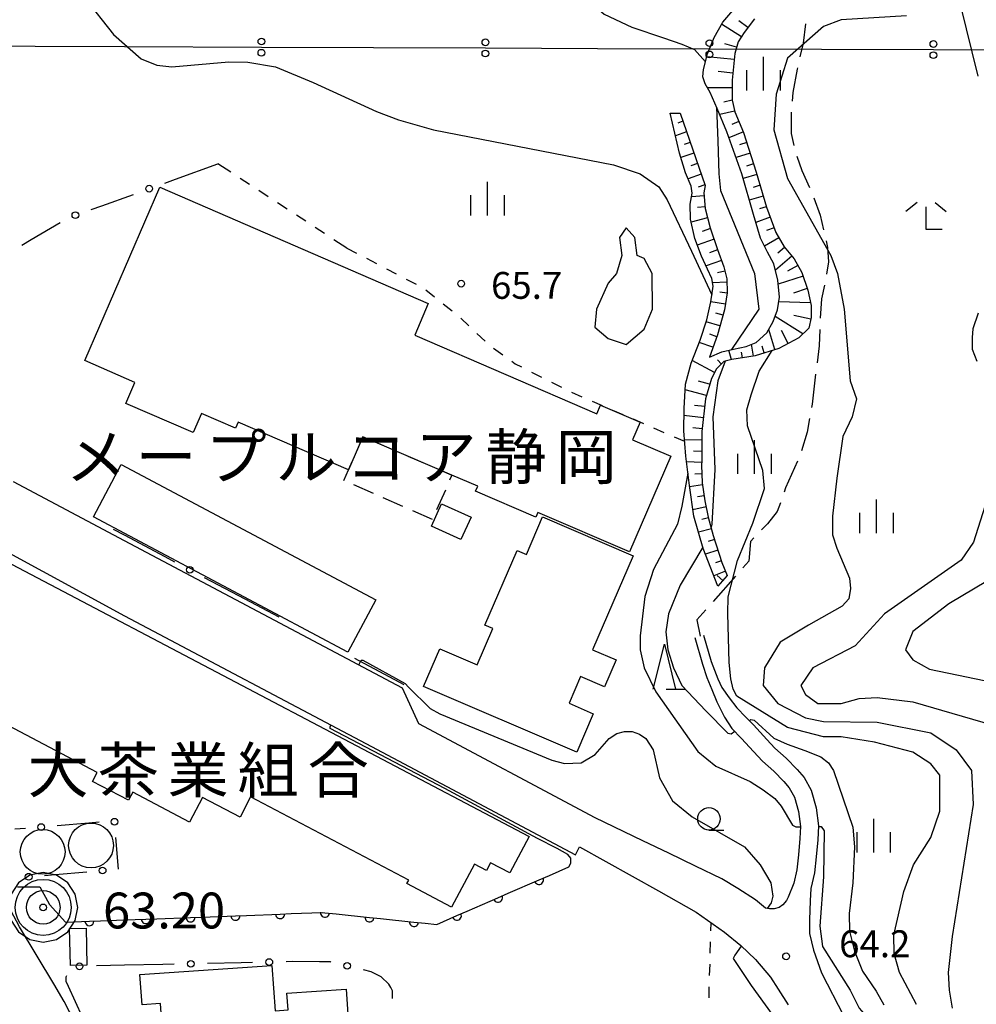
# Model space of a CAD drawing. Units: metres. Extents: x -40055 to -37747, y -133591 to -131873.
# Drawn here: x -39212 to -39105, y -132216 to -132106 of the extents above; entities that cross this region are included whole.
import ezdxf

# ---------------------------------------------------------------- set-up
doc = ezdxf.new("R2010")
doc.units = ezdxf.units.M
doc.header["$LTSCALE"] = 2.5
doc.layers.get('0').update_dxf_attribs({"linetype": 'CONTINUOUS'})
for name, color, linetype in [('2101000', 7, 'CONTINUOUS'), ('2103000', 7, 'CONTINUOUS'), ('3001000', 7, 'CONTINUOUS'), ('3003000', 7, 'CONTINUOUS'), ('4231000', 7, 'CONTINUOUS'), ('4265000', 7, 'CONTINUOUS'), ('6101110', 7, 'CONTINUOUS'), ('6101120', 7, 'CONTINUOUS'), ('6101990', 7, 'CONTINUOUS'), ('6110000', 7, 'CONTINUOUS'), ('6130000', 7, 'CONTINUOUS'), ('6140000', 7, 'CONTINUOUS'), ('6301000', 7, 'CONTINUOUS'), ('6331000', 7, 'CONTINUOUS'), ('6332000', 7, 'CONTINUOUS'), ('6333000', 7, 'CONTINUOUS'), ('6334000', 7, 'CONTINUOUS'), ('7101000', 7, 'CONTINUOUS'), ('7102000', 7, 'CONTINUOUS'), ('7306000', 7, 'CONTINUOUS'), ('7312000', 7, 'CONTINUOUS'), ('8131000', 7, 'CONTINUOUS')]:
    doc.layers.add(name, color=color, linetype=linetype)
doc.layers.add('CLIP_BOX', color=7, linetype='CONTINUOUS', plot=False)
doc.styles.add('Dm_Anotation', font='txt')

# ---------------------------------------------------------------- blocks, each defined once
blk = doc.blocks.new('423100')
at = {"color": 0, "linetype": 'ByBlock', "lineweight": -2}
blk.add_circle((0, 0), 1, dxfattribs=at)
blk = doc.blocks.new('633100')
at = {"color": 0, "linetype": 'ByBlock', "lineweight": -2}
blk.add_lwpolyline([(0, -0.5), (0.67, -0.5)], dxfattribs=at)
blk.add_circle((0, 0), 0.5, dxfattribs=at)
blk = doc.blocks.new('633200')
at = {"color": 0, "linetype": 'ByBlock', "lineweight": -2}
for points in [[(-0.5, -1), (0, 1), (0.5, -1)], [(0.08, -1), (0.92, -1)]]:
    blk.add_lwpolyline(points, dxfattribs=at)
blk = doc.blocks.new('633400')
at = {"color": 0, "linetype": 'ByBlock', "lineweight": -2}
for points in [[(0, -0.75), (0, 0.75)], [(-0.75, -0.75), (-0.75, 0.15)], [(0.75, -0.75), (0.75, 0.15)]]:
    blk.add_lwpolyline(points, dxfattribs=at)
blk = doc.blocks.new('633300')
at = {"color": 0, "linetype": 'ByBlock', "lineweight": -2}
for points in [[(-0.4, 0.6), (-0.9, 0.2)], [(0.4, 0.6), (0.9, 0.2)], [(0.72, -0.6), (0, -0.6), (0, 0.4)]]:
    blk.add_lwpolyline(points, dxfattribs=at)
blk = doc.blocks.new('731200')
at = {"color": 0, "linetype": 'ByBlock', "lineweight": -2}
blk.add_circle((0, 0), 0.15, dxfattribs=at)
blk = doc.blocks.new('730600')
for radius in [1.25, 0.75, 0.15]:
    blk.add_circle((0, 0), radius)
at = {"layer": 'CLIP_BOX'}
blk.add_lwpolyline([(1.55, 0), (1.432, 0.593), (1.096, 1.096), (0.593, 1.432), (0, 1.55), (-0.593, 1.432), (-1.096, 1.096), (-1.432, 0.593), (-1.55, 0), (-1.432, -0.593), (-1.096, -1.096), (-0.593, -1.432), (0, -1.55), (0.593, -1.432), (1.096, -1.096), (1.432, -0.593)], close=True, dxfattribs=at)
blk = doc.blocks.new('DMDR_POINT_0.15')
at = {"color": 0, "linetype": 'Continuous', "lineweight": -2}
blk.add_circle((0, 0), 1, dxfattribs=at)
blk = doc.blocks.new('DMDR_HANEN_0.2')
at = {"color": 0, "linetype": 'Continuous', "lineweight": -2}
blk.add_arc((0, 0), 1, 180, 0, dxfattribs=at)
blk = doc.blocks.new('DMDR_4265_0.05')
at = {"color": 0, "linetype": 'Continuous', "lineweight": -2}
for centre in [(0, 5), (0, -5)]:
    blk.add_circle(centre, 3, dxfattribs=at)

msp = doc.modelspace()

# ---------------------------------------------------------------- linework, layer by layer
at = {"layer": '2101000', "flags": 128}
for points in [[(-39202.65, -132223.16), (-39206.72, -132215.26), (-39207.89, -132213.27), (-39211.71, -132206.92), (-39220.8, -132189.89), (-39228.25, -132174.58), (-39233.5, -132163.55), (-39235.1, -132160.32), (-39236.04, -132156.48), (-39232.41, -132153.73), (-39222.93, -132159.74), (-39200, -132172.21), (-39172.42, -132186.81), (-39149.68, -132198.89), (-39149.21, -132198.01), (-39140.39, -132202.89), (-39136.19, -132205.3), (-39133.05, -132207.51), (-39131.22, -132209.02), (-39129.56, -132210.55), (-39127.89, -132212.52), (-39127.05, -132213.86), (-39125.93, -132215.63)], [(-39136.33, -132174.63), (-39135.5, -132177.61), (-39135.02, -132179.09), (-39134.46, -132180.45), (-39133.9, -132181.82), (-39133.05, -132183.54), (-39132.2, -132184.77), (-39131.14, -132185.9), (-39129.78, -132187.37), (-39128.81, -132188.42), (-39127.52, -132189.54), (-39126.4, -132190.69), (-39125.8, -132191.4), (-39125.23, -132192.44), (-39124.78, -132194.05), (-39124.56, -132195.74), (-39124.63, -132197.05), (-39124.79, -132198.9), (-39124.97, -132200.57), (-39125.31, -132202.05), (-39125.92, -132203.62), (-39126.13, -132204), (-39126.51, -132204.47), (-39126.92, -132204.75), (-39127.48, -132204.93), (-39128.03, -132204.93), (-39128.46, -132204.82), (-39129.57, -132203.9), (-39131.54, -132202.66), (-39133.34, -132201.57), (-39136.28, -132200.15), (-39139.25, -132198.7), (-39142.15, -132197.33), (-39147.47, -132194.74), (-39167.16, -132184.28), (-39168.96, -132180.27), (-39200, -132163.84), (-39212.39, -132157.28)], [(-39135.37, -132174.36), (-39134.54, -132177.33), (-39133.78, -132179.26), (-39133.33, -132180.23), (-39132.52, -132181.35), (-39131.67, -132182.47), (-39130.64, -132183.51), (-39129.81, -132184.39), (-39128.31, -132186.01), (-39127.42, -132186.98), (-39126.14, -132188.09), (-39124.91, -132189.35), (-39124.15, -132190.27), (-39123.37, -132191.67), (-39122.81, -132193.65), (-39122.56, -132195.66), (-39122.63, -132197.21), (-39122.8, -132199.1), (-39122.99, -132200.9), (-39123.4, -132202.64), (-39123.48, -132204.02), (-39123.53, -132206.15), (-39123.53, -132207.68), (-39123.09, -132209.51), (-39122.21, -132212.07), (-39119.73, -132216.89)]]:
    msp.add_lwpolyline(points, dxfattribs=at)
at = {"layer": '2103000', "linetype": 'Continuous'}
for points in [[(-39123.99, -132106.16), (-39124.27, -132108.31)], [(-39124.27, -132108.31), (-39124.61, -132109.85)], [(-39124.91, -132111.22), (-39125.42, -132113.82)], [(-39124.88, -132111.08), (-39124.91, -132111.22)], [(-39125.42, -132113.82), (-39125.5, -132114.77)], [(-39125.6, -132116.02), (-39125.61, -132116.1)], [(-39125.61, -132116.1), (-39125.58, -132118.39)], [(-39125.58, -132118.39), (-39125.31, -132119.74)], [(-39124.96, -132120.93), (-39124.39, -132122.52)], [(-39124.39, -132122.52), (-39123.55, -132124.41)], [(-39123.08, -132125.56), (-39122.37, -132127.49)], [(-39122.37, -132127.49), (-39121.97, -132129.14)], [(-39121.69, -132130.36), (-39121.52, -132131.1)], [(-39121.52, -132131.1), (-39121.44, -132132.72)], [(-39121.44, -132132.72), (-39121.64, -132134.07)], [(-39121.86, -132135.3), (-39122.21, -132136.83)], [(-39122.21, -132136.83), (-39122.35, -132139.01)], [(-39122.4, -132140.26), (-39122.45, -132142.08)], [(-39122.45, -132142.08), (-39122.71, -132143.99)], [(-39122.88, -132145.23), (-39123.25, -132148.59)], [(-39123.25, -132148.59), (-39123.32, -132148.95)], [(-39123.53, -132150.18), (-39123.79, -132151.71)], [(-39123.79, -132151.71), (-39124.44, -132153.81)], [(-39124.9, -132154.97), (-39125.54, -132156.46)], [(-39125.54, -132156.46), (-39126.22, -132157.95)], [(-39126.22, -132157.95), (-39126.37, -132158.42)], [(-39126.77, -132159.6), (-39127.16, -132160.59)], [(-39127.16, -132160.59), (-39128.24, -132161.96)], [(-39128.24, -132161.96), (-39128.9, -132162.63)], [(-39130.15, -132163.91), (-39130.32, -132166.12)], [(-39129.77, -132163.53), (-39130.15, -132163.91)], [(-39130.32, -132166.12), (-39130.98, -132166.87)], [(-39131.81, -132167.8), (-39134.3, -132170.6)], [(-39135.13, -132171.54), (-39136.14, -132172.68)], [(-39136.14, -132172.68), (-39135.74, -132174.47)]]:
    msp.add_lwpolyline(points, dxfattribs=at)
at = {"layer": '3001000', "flags": 128}
for points in [[(-39173.38, -132152.23), (-39174.98, -132155.93), (-39187.31, -132150.6), (-39187.61, -132151.29), (-39191.42, -132149.64), (-39192.34, -132151.77), (-39199.85, -132148.52), (-39198.83, -132146.17), (-39204.43, -132143.74), (-39196.06, -132124.38), (-39166.09, -132137.35), (-39167.61, -132140.88), (-39147.28, -132149.67), (-39146.86, -132148.69), (-39142.44, -132150.6), (-39143.29, -132152.56), (-39139.02, -132154.41), (-39143.65, -132165.09), (-39153.86, -132160.67), (-39154.1, -132161.22), (-39160.82, -132158.32), (-39160.58, -132157.76), (-39163.46, -132156.52)], [(-39200.36, -132155.31), (-39171.95, -132170.42), (-39175.06, -132176.28), (-39203.47, -132161.17)], [(-39226.14, -132159.36), (-39154.85, -132196.85), (-39156.98, -132200.91), (-39159.14, -132199.78), (-39159.58, -132200.63), (-39160.95, -132199.91), (-39163.49, -132204.72), (-39168.48, -132202.09), (-39168.27, -132201.7), (-39185.92, -132192.42), (-39187.1, -132194.68), (-39191.31, -132192.48), (-39192.75, -132195.23), (-39199.07, -132191.91), (-39199.54, -132192.8), (-39203.56, -132190.69), (-39203.03, -132189.69), (-39226.18, -132177.51), (-39224.51, -132174.33), (-39227.34, -132172.84), (-39230.21, -132167.11), (-39228.51, -132163.88)], [(-39164.61, -132159.7), (-39161.32, -132161.19), (-39162.46, -132163.69), (-39165.75, -132162.2)], [(-39143.24, -132165.53), (-39147.75, -132176), (-39145.12, -132177.13), (-39146.42, -132180.14), (-39149.1, -132178.98), (-39150.38, -132181.97), (-39147.68, -132183.14), (-39149.53, -132187.44), (-39166.61, -132180.1), (-39164.8, -132175.9), (-39160.65, -132177.69), (-39158.9, -132173.62), (-39159.77, -132173.24), (-39156.18, -132164.91), (-39155.15, -132165.36), (-39153.35, -132161.18)], [(-39204.26, -132207.07), (-39204.19, -132211.19), (-39206.04, -132211.22), (-39206.12, -132207.11)], [(-39173.62, -132227.29), (-39187.12, -132228.2), (-39186.95, -132230.72), (-39194.74, -132231.25), (-39195.18, -132224.87), (-39196.62, -132224.97), (-39196.93, -132220.43), (-39195.66, -132220.35), (-39195.99, -132215.49), (-39198.04, -132215.63), (-39198.27, -132212.23), (-39183.55, -132211.23), (-39183.2, -132216.29), (-39181.74, -132216.19), (-39181.87, -132214.33), (-39175.26, -132213.88), (-39174.85, -132220.04), (-39174.11, -132219.99)]]:
    msp.add_lwpolyline(points, close=True, dxfattribs=at)
at = {"layer": '3003000', "linetype": 'Continuous'}
for points in [[(-39174.07, -132153.83), (-39173.38, -132152.23)], [(-39173.38, -132152.23), (-39172.78, -132152.49)], [(-39171.68, -132152.96), (-39169.48, -132153.92)], [(-39168.38, -132154.39), (-39166.18, -132155.34)], [(-39174.98, -132155.93), (-39174.55, -132154.93)], [(-39175.51, -132157.13), (-39174.98, -132155.93)], [(-39165.08, -132155.82), (-39163.46, -132156.52)], [(-39163.46, -132156.52), (-39163.71, -132157.09)], [(-39172.22, -132158.58), (-39174.41, -132157.61)], [(-39164.19, -132158.19), (-39165.16, -132160.38)], [(-39168.93, -132160.03), (-39171.12, -132159.06)], [(-39165.64, -132161.48), (-39167.83, -132160.51)]]:
    msp.add_lwpolyline(points, dxfattribs=at)
at = {"layer": '4265000', "linetype": 'Continuous'}
for points in [[(-39222.47, -132108.61), (-39209.97, -132108.65)], [(-39209.97, -132108.65), (-39200, -132108.69)], [(-39200, -132108.69), (-39184.72, -132108.75)], [(-39184.72, -132108.75), (-39172.22, -132108.8)], [(-39172.22, -132108.8), (-39159.72, -132108.84)], [(-39159.72, -132108.84), (-39147.22, -132108.89)], [(-39147.22, -132108.89), (-39134.72, -132108.94)], [(-39134.72, -132108.94), (-39122.22, -132108.99)], [(-39122.22, -132108.99), (-39109.72, -132109.03)], [(-39109.72, -132109.03), (-39097.22, -132109.08)]]:
    msp.add_lwpolyline(points, dxfattribs=at)
at = {"layer": '6101110', "flags": 128}
for points in [[(-39129.7, -132105.59), (-39130.85, -132107.12), (-39131.5, -132108.15), (-39131.88, -132109.45), (-39132.17, -132112.45), (-39132.18, -132114.66), (-39131.88, -132115.98), (-39130.9, -132118.27), (-39129.5, -132122.71), (-39128.35, -132126.62), (-39127.31, -132129.43), (-39126.39, -132131.05), (-39125.27, -132132.36), (-39124.4, -132133.9), (-39123.73, -132135.89), (-39123.37, -132137.59), (-39123.37, -132138.92), (-39123.64, -132140.11), (-39124.73, -132141.21), (-39126.96, -132142.37), (-39129.62, -132143.2), (-39132.23, -132143.62), (-39133.1, -132143.85), (-39133.91, -132144.64), (-39134.5, -132145.72), (-39135.14, -132147.99), (-39135.55, -132151.64), (-39135.57, -132154.92), (-39135.59, -132155.42), (-39135.51, -132157.38), (-39135.22, -132159.4), (-39134.84, -132161.2), (-39134.3, -132163.24), (-39133.32, -132166.25), (-39132.73, -132167.71), (-39133.79, -132168.91)], [(-39139.1, -132116.12), (-39138, -132116.11), (-39135.19, -132124.2), (-39135.34, -132125.02), (-39135.19, -132126.75), (-39134.64, -132128.93), (-39133.81, -132131.34), (-39133.11, -132133.27), (-39132.79, -132134.6), (-39132.72, -132136.19), (-39133.02, -132138.08), (-39133.83, -132140.85), (-39134.72, -132143.36)]]:
    msp.add_lwpolyline(points, dxfattribs=at)
at = {"layer": '6101120', "flags": 128}
for points in [[(-39134.72, -132143.36), (-39133.33, -132142.76), (-39132.02, -132142.44), (-39130.61, -132142.16), (-39129.49, -132141.7), (-39128.32, -132140.65), (-39127.61, -132139.38), (-39127.11, -132138.08), (-39126.88, -132136.65), (-39127.07, -132134.74), (-39127.53, -132132.93), (-39128.25, -132131.65), (-39129.01, -132130.06), (-39129.8, -132127.44), (-39131.11, -132122.89), (-39132.78, -132118.2), (-39133.84, -132115.6), (-39134.65, -132113.8), (-39135.18, -132112.86), (-39135.44, -132112.08), (-39135.36, -132111.26), (-39134.93, -132109.5), (-39134.18, -132107.66), (-39133.23, -132105.97), (-39131.64, -132104.14)], [(-39133.79, -132168.91), (-39135.41, -132164.71), (-39136.47, -132161.11), (-39136.95, -132157.66), (-39137.36, -132154.39), (-39137.59, -132151.56), (-39137.55, -132149.09), (-39137.39, -132146.36), (-39136.77, -132144.01), (-39135.76, -132141.47), (-39135.02, -132139.18), (-39134.55, -132137.19), (-39134.31, -132135.43), (-39134.44, -132134.57), (-39134.93, -132133.52), (-39135.61, -132132.08), (-39136.35, -132130.12), (-39136.83, -132127.96), (-39136.86, -132126.26), (-39136.66, -132125.06), (-39136.75, -132124.28), (-39137.37, -132122.78), (-39138.07, -132120.6), (-39139.1, -132116.12)]]:
    msp.add_lwpolyline(points, dxfattribs=at)
at = {"layer": '6101990', "flags": 128}
for points in [[(-39130.43, -132106.57), (-39131.44, -132105.81)], [(-39131.15, -132107.59), (-39133.36, -132106.2)], [(-39131.68, -132108.77), (-39133, -132108.39)], [(-39131.94, -132110.12), (-39135.01, -132109.82)], [(-39132.09, -132111.65), (-39133.73, -132111.49)], [(-39132.17, -132113.29), (-39134.95, -132113.28)], [(-39132.17, -132114.68), (-39133.12, -132114.89)], [(-39131.9, -132115.9), (-39133.56, -132116.28)], [(-39137.68, -132117.03), (-39138.24, -132117.22)], [(-39131.42, -132117.05), (-39132.2, -132117.39)], [(-39137.27, -132118.21), (-39138.52, -132118.64)], [(-39130.93, -132118.2), (-39132.54, -132118.89)], [(-39136.86, -132119.39), (-39137.55, -132119.63)], [(-39130.55, -132119.39), (-39131.36, -132119.65)], [(-39136.45, -132120.57), (-39137.91, -132121.08)], [(-39130.17, -132120.58), (-39131.75, -132121.08)], [(-39136.04, -132121.75), (-39136.79, -132122.01)], [(-39129.8, -132121.78), (-39130.56, -132122.02)], [(-39135.63, -132122.93), (-39137.1, -132123.44)], [(-39129.43, -132122.97), (-39130.96, -132123.42)], [(-39135.22, -132124.11), (-39135.97, -132124.37)], [(-39129.07, -132124.17), (-39129.84, -132124.4)], [(-39135.31, -132125.34), (-39136.73, -132125.47)], [(-39128.72, -132125.37), (-39130.27, -132125.82)], [(-39135.2, -132126.59), (-39136.03, -132126.66)], [(-39128.37, -132126.57), (-39129.14, -132126.8)], [(-39134.92, -132127.8), (-39136.76, -132128.27)], [(-39127.93, -132127.74), (-39129.53, -132128.34)], [(-39134.61, -132129.01), (-39135.53, -132129.33)], [(-39127.5, -132128.91), (-39128.33, -132129.22)], [(-39134.2, -132130.19), (-39136.08, -132130.84)], [(-39126.96, -132130.04), (-39128.58, -132130.95)], [(-39133.8, -132131.38), (-39134.71, -132131.71)], [(-39126.34, -132131.12), (-39127.08, -132131.76)], [(-39125.52, -132132.07), (-39127.36, -132133.64)], [(-39133.37, -132132.55), (-39135.09, -132133.17)], [(-39124.85, -132133.11), (-39126, -132133.77)], [(-39133, -132133.74), (-39133.82, -132133.94)], [(-39124.26, -132134.3), (-39127.03, -132135.22)], [(-39132.78, -132134.97), (-39134.37, -132135.04)], [(-39123.8, -132135.68), (-39125.35, -132136.2)], [(-39132.72, -132136.22), (-39133.55, -132136.08)], [(-39132.92, -132137.45), (-39134.55, -132137.19)], [(-39123.44, -132137.27), (-39126.96, -132137.17)], [(-39133.19, -132138.67), (-39133.99, -132138.44)], [(-39124.29, -132140.76), (-39127.39, -132138.83)], [(-39123.41, -132139.12), (-39125.29, -132138.69)], [(-39133.54, -132139.87), (-39135.09, -132139.42)], [(-39133.9, -132141.07), (-39134.68, -132140.79)], [(-39127.4, -132142.51), (-39128.1, -132140.26)], [(-39125.92, -132141.83), (-39126.68, -132140.38)], [(-39134.32, -132142.24), (-39135.85, -132141.7)], [(-39129.8, -132143.23), (-39130.01, -132141.91)], [(-39128.6, -132142.88), (-39128.84, -132142.11)], [(-39132.26, -132143.63), (-39132.55, -132142.57)], [(-39131.03, -132143.43), (-39131.13, -132142.81)], [(-39134.15, -132145.08), (-39136.65, -132143.71)], [(-39133.38, -132144.12), (-39133.83, -132143.64)], [(-39134.69, -132146.38), (-39135.95, -132146.03)], [(-39135.04, -132147.64), (-39137.42, -132146.98)], [(-39135.24, -132148.87), (-39136.38, -132148.75)], [(-39135.38, -132150.12), (-39137.56, -132149.87)], [(-39135.51, -132151.36), (-39136.55, -132151.24)], [(-39135.55, -132152.61), (-39137.51, -132152.59)], [(-39135.55, -132153.86), (-39136.48, -132153.85)], [(-39135.58, -132155.11), (-39137.28, -132155.02)], [(-39135.56, -132156.36), (-39136.33, -132156.39)], [(-39135.48, -132157.6), (-39136.93, -132157.81)], [(-39135.3, -132158.84), (-39136.03, -132158.94)], [(-39135.08, -132160.07), (-39136.57, -132160.39)], [(-39134.81, -132161.29), (-39135.56, -132161.48)], [(-39134.5, -132162.5), (-39135.95, -132162.88)], [(-39134.15, -132163.7), (-39134.86, -132163.93)], [(-39133.77, -132164.89), (-39135.16, -132165.34)], [(-39133.38, -132166.08), (-39134.04, -132166.3)], [(-39132.92, -132167.24), (-39134.23, -132167.77)], [(-39133.22, -132168.26), (-39133.84, -132167.71)]]:
    msp.add_lwpolyline(points, dxfattribs=at)
at = {"layer": '6110000', "linetype": 'Continuous'}
for points in [[(-39152.58, -132201.19), (-39150.4, -132200.24)], [(-39157.17, -132203.18), (-39153.73, -132201.69)], [(-39153.73, -132201.69), (-39152.58, -132201.19)], [(-39211.94, -132202.46), (-39209.46, -132202.46)], [(-39161.76, -132205.18), (-39158.32, -132203.68)], [(-39158.32, -132203.68), (-39157.17, -132203.18)], [(-39200, -132206.15), (-39197.62, -132206.06)], [(-39197.62, -132206.06), (-39196.37, -132206.02)], [(-39196.37, -132206.02), (-39192.62, -132205.87)], [(-39192.62, -132205.87), (-39191.37, -132205.83)], [(-39191.37, -132205.83), (-39187.62, -132205.69)], [(-39187.62, -132205.69), (-39186.38, -132205.64)], [(-39186.38, -132205.64), (-39182.63, -132205.5)], [(-39182.63, -132205.5), (-39181.38, -132205.45)], [(-39181.38, -132205.45), (-39177.95, -132205.32)], [(-39177.95, -132205.32), (-39177.63, -132205.35)], [(-39177.63, -132205.35), (-39176.39, -132205.48)], [(-39176.39, -132205.48), (-39172.66, -132205.87)], [(-39172.66, -132205.87), (-39171.42, -132206)], [(-39171.42, -132206), (-39167.69, -132206.39)], [(-39165.15, -132206.65), (-39162.9, -132205.67)], [(-39162.9, -132205.67), (-39161.76, -132205.18)], [(-39206.58, -132206.4), (-39203.91, -132206.3)], [(-39203.91, -132206.3), (-39202.66, -132206.25)], [(-39202.66, -132206.25), (-39200, -132206.15)], [(-39167.69, -132206.39), (-39166.44, -132206.52)], [(-39166.44, -132206.52), (-39165.15, -132206.65)]]:
    msp.add_lwpolyline(points, dxfattribs=at)
at = {"layer": '6130000', "linetype": 'Continuous'}
for points in [[(-39194.3, -132123.49), (-39189.57, -132121.79)], [(-39195.48, -132123.92), (-39194.3, -132123.49)], [(-39202.54, -132126.46), (-39199.01, -132125.19)], [(-39203.71, -132126.88), (-39202.54, -132126.46)], [(-39210.4, -132130.21), (-39207.17, -132128.31)], [(-39211.47, -132130.85), (-39210.4, -132130.21)], [(-39195.47, -132165.63), (-39200, -132163.23)], [(-39194.37, -132166.21), (-39195.47, -132165.63)], [(-39186.53, -132170.37), (-39191.06, -132167.97)], [(-39211.06, -132195.94), (-39212.23, -132196.04)], [(-39203.98, -132195.35), (-39207.52, -132195.64)], [(-39202.81, -132195.25), (-39203.98, -132195.35)], [(-39200.67, -132200.5), (-39200.97, -132196.96)], [(-39208.92, -132201.19), (-39207.74, -132201.09)], [(-39207.74, -132201.09), (-39204.21, -132200.79)], [(-39200, -132211.21), (-39203.14, -132211.28)], [(-39195.71, -132211.12), (-39200, -132211.21)], [(-39194.46, -132211.09), (-39195.71, -132211.12)], [(-39186.97, -132210.92), (-39190.72, -132211.01)], [(-39185.72, -132210.89), (-39186.97, -132210.92)], [(-39181.21, -132210.79), (-39181.97, -132210.81)], [(-39178.22, -132210.83), (-39181.21, -132210.79)], [(-39176.99, -132210.84), (-39178.22, -132210.83)], [(-39176.97, -132210.85), (-39176.99, -132210.84)], [(-39206.47, -132212.39), (-39206.55, -132212.55)], [(-39206.55, -132212.55), (-39206.53, -132212.97)], [(-39172.47, -132211.93), (-39173.32, -132211.72)], [(-39171.34, -132212.49), (-39172.47, -132211.93)], [(-39170.49, -132213.32), (-39171.34, -132212.49)], [(-39206.53, -132212.97), (-39206.27, -132213.56)], [(-39206.27, -132213.56), (-39204.73, -132216.98)], [(-39170.29, -132213.69), (-39170.49, -132213.32)], [(-39170.1, -132214.05), (-39170.29, -132213.69)], [(-39170.1, -132214.9), (-39170.1, -132214.05)]]:
    msp.add_lwpolyline(points, dxfattribs=at)
at = {"layer": '6130000', "flags": 128}
msp.add_lwpolyline([(-39200, -132163.23), (-39201.22, -132162.58)], dxfattribs=at)
at = {"layer": '6140000', "flags": 128}
for points in [[(-39182.75, -132172.38), (-39186.53, -132170.37)], [(-39168.77, -132179.92), (-39174.3, -132176.99)]]:
    msp.add_lwpolyline(points, dxfattribs=at)
at = {"layer": '6301000', "linetype": 'Continuous'}
for points in [[(-39188.14, -132122.72), (-39189.57, -132121.79)], [(-39186.05, -132124.08), (-39187.09, -132123.4)], [(-39183.95, -132125.45), (-39185, -132124.77)], [(-39181.86, -132126.82), (-39182.91, -132126.13)], [(-39179.77, -132128.18), (-39180.81, -132127.5)], [(-39177.67, -132129.55), (-39178.72, -132128.87)], [(-39175.2, -132131.17), (-39176.63, -132130.24)], [(-39175.2, -132131.17), (-39174.09, -132131.75)], [(-39172.98, -132132.32), (-39171.88, -132132.9)], [(-39170.77, -132133.48), (-39169.66, -132134.06)], [(-39168.55, -132134.64), (-39167.44, -132135.22)], [(-39166.37, -132135.84), (-39165.39, -132136.63)], [(-39164.42, -132137.41), (-39163.44, -132138.19)], [(-39162.47, -132138.98), (-39161.57, -132139.84)], [(-39160.66, -132140.71), (-39159.76, -132141.57)], [(-39158.8, -132142.36), (-39157.78, -132143.09)], [(-39156.76, -132143.81), (-39156.39, -132144.08)], [(-39156.39, -132144.08), (-39155.69, -132144.44)], [(-39154.57, -132145.01), (-39153.46, -132145.58)], [(-39152.34, -132146.14), (-39151.23, -132146.71)], [(-39150.11, -132147.26), (-39148.96, -132147.76)], [(-39147.82, -132148.26), (-39146.67, -132148.76)], [(-39145.52, -132149.25), (-39144.38, -132149.75)], [(-39143.23, -132150.25), (-39142.08, -132150.75)], [(-39140.94, -132151.25), (-39139.79, -132151.75)], [(-39138.64, -132152.24), (-39137.49, -132152.74)], [(-39134.56, -132207.35), (-39134.53, -132206.47)], [(-39134.62, -132209.85), (-39134.59, -132208.6)], [(-39134.69, -132212.35), (-39134.65, -132211.1)], [(-39134.76, -132214.85), (-39134.73, -132213.6)]]:
    msp.add_lwpolyline(points, dxfattribs=at)
at = {"layer": '7101000', "elevation": 70, "flags": 128}
msp.add_lwpolyline([(-39111.6, -132215.6), (-39113.5, -132212), (-39114.1, -132209.9), (-39114.14, -132207.86), (-39113.03, -132202.97), (-39111.94, -132200), (-39110, -132196.94), (-39108.99, -132194), (-39109, -132190), (-39110, -132188.72), (-39112, -132187.43), (-39116.3, -132186.3), (-39120, -132185.72), (-39122, -132185.73), (-39126, -132184.69), (-39131.65, -132181.19), (-39132.07, -132180.41), (-39132.34, -132179.26), (-39132.52, -132177.42), (-39132.68, -132171.95), (-39132.64, -132170.11), (-39131.57, -132166.05), (-39129.86, -132161.86), (-39128.57, -132158), (-39128.77, -132156), (-39130.47, -132151.01), (-39130.53, -132149.23), (-39130.05, -132147.55), (-39129.16, -132144.92), (-39127.7, -132142.61)], dxfattribs=at)
at = {"layer": '7102000', "flags": 128}
for points, elevation in [([(-39133.11, -132070.84), (-39129.37, -132075.32), (-39127.77, -132078), (-39126, -132079.86), (-39118.89, -132084.9), (-39112, -132088.09), (-39110, -132089.38), (-39108.73, -132090.73), (-39107.27, -132093.27), (-39106.62, -132096), (-39106.75, -132104), (-39104.75, -132111.99)], 74), ([(-39188.57, -132088.62), (-39180.73, -132092.26), (-39176.09, -132093.53), (-39172.98, -132094.31), (-39168.68, -132095.02), (-39166, -132094.85), (-39161.7, -132093.92), (-39160.25, -132093.67), (-39159.34, -132093.67), (-39158.24, -132093.94), (-39157.55, -132094.47), (-39153.52, -132098.45), (-39150.82, -132101.19), (-39146.45, -132105.08), (-39143.38, -132106.53), (-39139.83, -132107.72), (-39137.78, -132108.42), (-39136.38, -132109.01), (-39135.15, -132110.4)], 68), ([(-39204.45, -132103.2), (-39201.21, -132107.33), (-39198.14, -132110.06), (-39196.37, -132110.76), (-39194.73, -132110.96), (-39188.34, -132110.39), (-39186.25, -132110.42), (-39183.16, -132110.97), (-39178.94, -132112.7), (-39171.87, -132115.93), (-39169.42, -132116.88), (-39165.52, -132117.97), (-39145.44, -132121.89), (-39142.43, -132122.89), (-39140.38, -132124.34), (-39139.43, -132125.79), (-39136.71, -132131.52), (-39134.44, -132136.38)], 66), ([(-39112.74, -132105.26), (-39120, -132105.7), (-39122, -132106.45), (-39126.01, -132109.99), (-39127.28, -132114), (-39127.54, -132118), (-39126, -132123.41), (-39121.16, -132132), (-39120.44, -132134), (-39119.68, -132138), (-39118.99, -132146), (-39118.3, -132148), (-39118.78, -132150), (-39119.81, -132152.19), (-39120.51, -132156.87), (-39120.98, -132161.08), (-39120.98, -132163.19), (-39120.51, -132164.67), (-39119.1, -132168), (-39118.98, -132169.17), (-39119.14, -132170.3), (-39119.92, -132171.12), (-39123.67, -132173.27), (-39126.83, -132175.17), (-39128.57, -132178), (-39128.7, -132180), (-39127.07, -132182), (-39124, -132183.61), (-39122, -132184.01), (-39116, -132184.09), (-39110, -132185.26), (-39107.16, -132187.16), (-39105.48, -132189.48), (-39105.28, -132193.28), (-39107.61, -132208), (-39108.07, -132212), (-39107.95, -132214), (-39107.63, -132216)], 72), ([(-39133.91, -132115.44), (-39133.79, -132119.2), (-39133.68, -132122.91), (-39133.47, -132124.74), (-39129.69, -132134), (-39129.21, -132138), (-39132.25, -132142.49)], 68), ([(-39104.73, -132138.45), (-39105.3, -132140.18), (-39105.41, -132141.16), (-39105.41, -132142.45), (-39104.87, -132143.79)], 74), ([(-39132.96, -132143.81), (-39133.77, -132146), (-39134.34, -132150), (-39134.11, -132155.89), (-39134.44, -132162), (-39134.54, -132162.32)], 68), ([(-39137.12, -132156.28), (-39137.81, -132159.97), (-39138.29, -132162), (-39140.95, -132167.05), (-39141.94, -132170.06), (-39142.43, -132174.43), (-39142.44, -132176), (-39141.99, -132178), (-39140.71, -132180.71), (-39136, -132187.36), (-39134, -132189), (-39130.17, -132190.7), (-39128.71, -132191.62), (-39127.41, -132192.6), (-39126.71, -132193.46), (-39125.44, -132195.56), (-39125.06, -132195.78), (-39124.57, -132195.77)], 66), ([(-39103.97, -132160), (-39105.26, -132164), (-39106.63, -132166), (-39115.18, -132172), (-39118.44, -132175.56), (-39123.16, -132178), (-39124.5, -132180), (-39124, -132180.98), (-39122.61, -132182), (-39120, -132182), (-39118, -132181.44), (-39116, -132181.32), (-39112, -132181.8), (-39101.01, -132185.01)], 74), ([(-39135.45, -132164.56), (-39138, -132168.81), (-39139.29, -132172), (-39139.59, -132174), (-39139.37, -132176), (-39138.72, -132178), (-39137.8, -132180), (-39135.12, -132182.82), (-39132.66, -132185.32), (-39132.28, -132185.39), (-39131.89, -132185.1)], 68), ([(-39103.69, -132168.31), (-39108, -132170.89), (-39112, -132173.96), (-39112.83, -132176), (-39112, -132177.13), (-39110.17, -132178.17), (-39101.88, -132179.88)], 76), ([(-39173.84, -132177.69), (-39173.6, -132177.18), (-39173.38, -132177.18), (-39168.66, -132179.77), (-39168.29, -132180.17), (-39165.88, -132182.55), (-39164.79, -132183.17), (-39152.3, -132188.33), (-39150.9, -132188.71), (-39149.04, -132188.61), (-39147.46, -132187.68), (-39145.9, -132185.89), (-39145.04, -132185.36), (-39144.2, -132185.14), (-39143.33, -132185.14), (-39142.52, -132185.42), (-39141.81, -132185.89), (-39141, -132187.16), (-39140.3, -132190.3), (-39138.85, -132192.85), (-39136.66, -132194.66), (-39130.79, -132198), (-39129.06, -132200), (-39127.85, -132202), (-39127.64, -132203.51), (-39127.83, -132204.24), (-39128.26, -132204.87)], 64), ([(-39130.26, -132183.92), (-39130.09, -132183.8), (-39129.71, -132183.85), (-39127.54, -132185.88), (-39126.04, -132186.53), (-39124.07, -132187.24), (-39122.28, -132187.95), (-39121.41, -132188.61), (-39120.87, -132189.46), (-39118.71, -132195.81), (-39118.53, -132198), (-39118.7, -132202), (-39119.12, -132205.45), (-39119.09, -132207.4), (-39118.54, -132209.62), (-39117.65, -132211.87), (-39116.09, -132214.11), (-39115.25, -132215.64)], 68), ([(-39150.4, -132200.24), (-39150.2, -132199.83), (-39150.18, -132199.53), (-39150.18, -132199.25), (-39150.5, -132198.86), (-39151.72, -132198.18), (-39153.91, -132197.06), (-39164.25, -132191.5), (-39177.03, -132184.8), (-39177.05, -132184.6), (-39176.96, -132184.41)], 64), ([(-39122.56, -132195.72), (-39122.24, -132195.72), (-39121.92, -132196.22), (-39121.97, -132201.34), (-39122.4, -132206.83), (-39122.11, -132209.13), (-39118.99, -132214), (-39117.99, -132216), (-39116.43, -132217.78), (-39115.76, -132218.88)], 66), ([(-39209.46, -132202.46), (-39208.37, -132204.43), (-39206.58, -132206.4)], 64), ([(-39131.16, -132209.07), (-39131.87, -132210.1), (-39132.05, -132210.46), (-39130.05, -132213.47), (-39127.73, -132216.71), (-39126.69, -132218.16), (-39126.1, -132219.34), (-39125.46, -132220.97), (-39124.32, -132224.56), (-39123.44, -132228), (-39123.61, -132230), (-39125.19, -132238.25), (-39125.33, -132240.88), (-39125.35, -132243.77), (-39124.76, -132246.12), (-39121.72, -132250.53), (-39117.01, -132256.01), (-39116.22, -132256.77)], 64)]:
    msp.add_lwpolyline(points, dxfattribs=dict(at, elevation=elevation))
at = {"layer": '7102000', "elevation": 66, "flags": 128}
msp.add_lwpolyline([(-39141.06, -132138), (-39141.1, -132134), (-39142, -132132.33), (-39142.77, -132132), (-39143.05, -132130), (-39144, -132128.92), (-39144.77, -132130), (-39144.49, -132132), (-39145.09, -132134), (-39146, -132135.08), (-39147.32, -132138), (-39147.5, -132140), (-39146, -132141.26), (-39144, -132141.94), (-39142, -132140.23)], close=True, dxfattribs=at)

# ---------------------------------------------------------------- block references
at = {"layer": '4231000', "xscale": 2.5, "yscale": 2.5, "zscale": 2.5}
for p in [(-39209.13, -132198.56), (-39203.73, -132197.84)]:
    msp.add_blockref('423100', p, dxfattribs=at)
at = {"layer": '4265000', "linetype": 'Continuous', "xscale": 0.125, "yscale": 0.125, "zscale": 0.125, "rotation": 359.7817967122768}
for p in [(-39184.72, -132108.75), (-39159.72, -132108.84), (-39134.72, -132108.94), (-39109.72, -132109.03)]:
    msp.add_blockref('DMDR_4265_0.05', p, dxfattribs=at)
at = {"layer": '6110000', "linetype": 'Continuous', "xscale": 0.5, "yscale": 0.5, "zscale": 0.5}
for p, rotation in [((-39153.73, -132201.69), 23.48060586882336), ((-39158.32, -132203.68), 23.48060586882336), ((-39197.62, -132206.06), 2.166261057473286), ((-39192.62, -132205.87), 2.166261057473286), ((-39187.62, -132205.69), 2.166261057473286), ((-39182.63, -132205.5), 2.166261057473286), ((-39177.63, -132205.35), 354.0675768925217), ((-39172.66, -132205.87), 354.0675768925217), ((-39162.9, -132205.67), 23.48060586882336), ((-39203.91, -132206.3), 2.166261057483854), ((-39167.69, -132206.39), 354.0675768925217)]:
    msp.add_blockref('DMDR_HANEN_0.2', p, dxfattribs=dict(at, rotation=rotation))
at = {"layer": '6130000', "linetype": 'Continuous', "xscale": 0.375, "yscale": 0.375, "zscale": 0.375}
for p, rotation in [((-39197.24, -132124.55), 19.79437573262962), ((-39205.48, -132127.51), 19.79437573262962), ((-39192.71, -132167.09), 152.0605740092285), ((-39201.12, -132195.19), 94.77892284209341), ((-39209.29, -132195.79), 184.7790547601502), ((-39202.44, -132200.64), 4.779054760296148), ((-39210.69, -132201.33), 4.779054760296148), ((-39183.84, -132210.85), 181.2774482209796), ((-39205.02, -132211.33), 181.2774482207882), ((-39192.59, -132211.05), 181.2774482209796), ((-39175.14, -132211.28), 166.6308839589494)]:
    msp.add_blockref('DMDR_POINT_0.15', p, dxfattribs=dict(at, rotation=rotation))
at = {"layer": '6331000', "xscale": 2.5, "yscale": 2.5, "zscale": 2.5}
msp.add_blockref('633100', (-39134.77, -132194.87), dxfattribs=at)
at = {"layer": '6332000', "xscale": 2.5, "yscale": 2.5, "zscale": 2.5}
msp.add_blockref('633200', (-39139.74, -132177.89), dxfattribs=at)
at = {"layer": '6333000', "xscale": 2.5, "yscale": 2.5, "zscale": 2.5}
msp.add_blockref('633300', (-39110.53, -132127.59), dxfattribs=at)
at = {"layer": '6334000', "xscale": 2.5, "yscale": 2.5, "zscale": 2.5}
for p in [(-39128.67, -132111.71), (-39159.47, -132125.65), (-39129.67, -132154.5), (-39116.06, -132161.1), (-39116.37, -132196.75)]:
    msp.add_blockref('633400', p, dxfattribs=at)
at = {"layer": '7306000', "xscale": 2.5, "yscale": 2.5, "zscale": 2.5}
msp.add_blockref('730600', (-39209.07, -132204.75, 63.2), dxfattribs=at)
at = {"layer": '7312000', "xscale": 2.5, "yscale": 2.5, "zscale": 2.5}
for p in [(-39162.42, -132135.15, 65.71), (-39126.16, -132210.21, 64.2)]:
    msp.add_blockref('731200', p, dxfattribs=at)

# ---------------------------------------------------------------- texts
at = {"layer": '7306000', "style": 'Dm_Anotation'}
msp.add_text('63.20', height=4, dxfattribs=at).set_placement((-39202.4, -132207.1))
at = {"layer": '7312000', "style": 'Dm_Anotation'}
for s, p in [('65.7', (-39159.09, -132136.84)), ('64.2', (-39120.24, -132210.31))]:
    msp.add_text(s, height=3, dxfattribs=at).set_placement(p)
at = {"layer": '8131000', "style": 'Dm_Anotation'}
for s, p in [('メ', (-39206.58, -132156.97)), ('プ', (-39190.96, -132156.97)), ('ル', (-39183.14, -132156.97)), ('ア', (-39167.52, -132156.97)), ('静', (-39159.71, -132156.97)), ('岡', (-39151.89, -132156.97)), ('コ', (-39175.33, -132156.97)), ('ー', (-39198.77, -132156.97)), ('大', (-39210.81, -132191.94)), ('茶', (-39203, -132191.94)), ('業', (-39195.19, -132191.94)), ('組', (-39187.38, -132191.94)), ('合', (-39179.56, -132191.94))]:
    msp.add_text(s, height=5, dxfattribs=at).set_placement(p)

doc.saveas('drawing.dxf')
